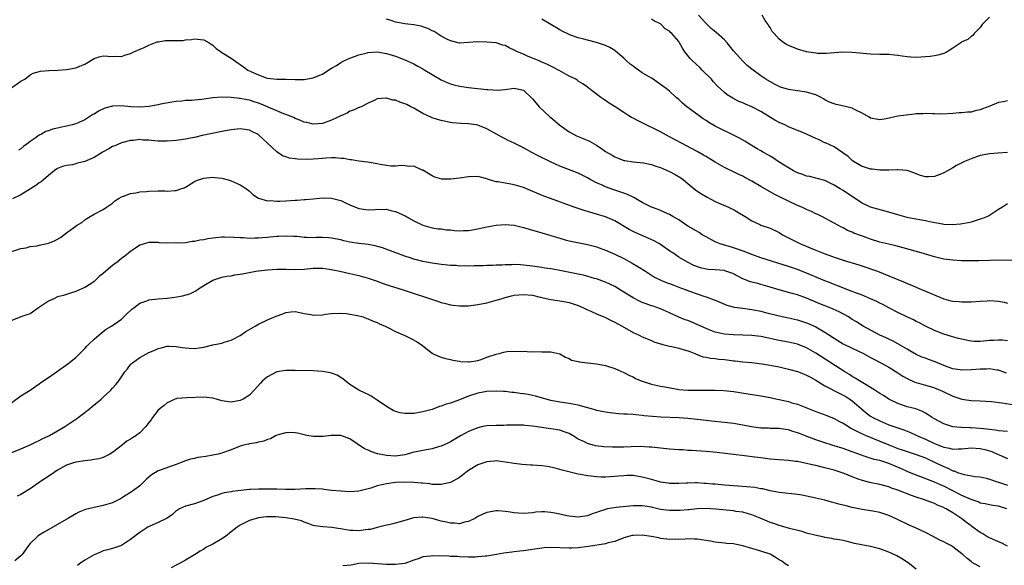
# Model space of a CAD drawing. Units: inches. Extents: x 2541000 to 2544000, y 1557000 to 1560000.
# Drawn here: x 2542659 to 2542874, y 1558159 to 1558278 of the extents above; entities that cross this region are included whole.
import ezdxf

# ---------------------------------------------------------------- set-up
doc = ezdxf.new("R2010")
doc.units = ezdxf.units.IN
doc.header["$MEASUREMENT"] = 0
doc.layers.add('LD25411557_2ft', color=30, linetype='Continuous')

msp = doc.modelspace()

# ---------------------------------------------------------------- linework, layer by layer
at = {"layer": 'LD25411557_2ft'}
for points, elevation in [([(2542876.63, 1558225.37), (2542873, 1558225.42), (2542871, 1558225.38), (2542868.7, 1558225.3), (2542866.73, 1558225.27), (2542865, 1558225.3), (2542863, 1558225.39), (2542861, 1558225.65), (2542859, 1558226.12), (2542856.09, 1558227), (2542852.14, 1558228.14), (2542850.56, 1558228.56), (2542849, 1558228.9), (2542847, 1558229.39), (2542845, 1558230), (2542843.42, 1558230.58), (2542843, 1558230.72), (2542841.34, 1558231.34), (2542841, 1558231.53), (2542839.94, 1558231.94), (2542839, 1558232.48), (2542838.64, 1558232.64), (2542837, 1558233.51), (2542834.29, 1558235), (2542833.42, 1558235.42), (2542833, 1558235.59), (2542832.05, 1558236.05), (2542831, 1558236.5), (2542829.93, 1558237), (2542829, 1558237.4), (2542827, 1558238.31), (2542825.2, 1558239.2), (2542823.89, 1558239.89), (2542821, 1558241.57), (2542819, 1558242.71), (2542817.5, 1558243.5), (2542817, 1558243.78), (2542816.17, 1558244.17), (2542815, 1558244.76), (2542813.47, 1558245.47), (2542813, 1558245.72), (2542811, 1558246.84), (2542809.67, 1558247.67), (2542809, 1558248.07), (2542808.42, 1558248.42), (2542807, 1558249.21), (2542803.6, 1558251), (2542801, 1558252.42), (2542799, 1558253.47), (2542797.98, 1558253.98), (2542795.85, 1558255), (2542795, 1558255.44), (2542793.95, 1558255.95), (2542793, 1558256.49), (2542792.65, 1558256.65), (2542792.05, 1558257), (2542791, 1558257.71), (2542789.06, 1558258.94), (2542787.75, 1558259.75), (2542787, 1558260.35), (2542786.59, 1558260.59), (2542785.93, 1558261), (2542785, 1558261.71), (2542783.42, 1558263), (2542783.16, 1558263.15), (2542783, 1558263.26), (2542782.01, 1558264), (2542781, 1558264.61), (2542780.79, 1558264.79), (2542780.48, 1558265), (2542779, 1558265.68), (2542777.45, 1558266.55), (2542776.7, 1558267), (2542775.6, 1558267.6), (2542775, 1558267.87), (2542774.25, 1558268.25), (2542772.85, 1558268.85), (2542772.45, 1558269), (2542771, 1558269.64), (2542770.01, 1558270.01), (2542769, 1558270.46), (2542767.71, 1558271), (2542767.25, 1558271.25), (2542767, 1558271.4), (2542765.89, 1558271.89), (2542765, 1558272.37), (2542764.5, 1558272.5), (2542763, 1558272.95), (2542761, 1558273.15), (2542759, 1558273.18), (2542757, 1558273.03), (2542755, 1558272.93), (2542753, 1558273.4), (2542752.23, 1558273.77), (2542751, 1558274.42), (2542749.42, 1558275.42), (2542749, 1558275.59), (2542748.08, 1558276.08), (2542747, 1558276.46), (2542746.59, 1558276.59), (2542745, 1558276.92), (2542743, 1558277.15), (2542741.4, 1558277.4), (2542741, 1558277.5), (2542740.24, 1558277.76), (2542739, 1558278.12)], 7938), ([(2542875, 1558237.75), (2542873.87, 1558237), (2542873, 1558236.49), (2542871, 1558235.22), (2542870.6, 1558235), (2542869.47, 1558234.53), (2542869, 1558234.36), (2542867, 1558233.76), (2542866.38, 1558233.61), (2542864.71, 1558233.29), (2542862.85, 1558233.15), (2542861, 1558233.25), (2542860.72, 1558233.28), (2542858.27, 1558233.73), (2542857, 1558234.04), (2542855.76, 1558234.24), (2542855, 1558234.42), (2542853.28, 1558234.72), (2542853, 1558234.79), (2542851, 1558235.32), (2542849, 1558235.94), (2542848.16, 1558236.16), (2542845, 1558237.05), (2542843, 1558237.97), (2542839, 1558240.64), (2542838.35, 1558241), (2542837, 1558241.83), (2542835, 1558242.84), (2542833.32, 1558243.32), (2542831.73, 1558243.73), (2542831, 1558243.83), (2542830.17, 1558244.17), (2542829, 1558244.52), (2542828.09, 1558245), (2542827, 1558245.63), (2542824.78, 1558247), (2542823.74, 1558247.74), (2542823, 1558248.16), (2542822.5, 1558248.5), (2542821.58, 1558249), (2542821, 1558249.35), (2542820.2, 1558249.8), (2542818.15, 1558251), (2542817.44, 1558251.44), (2542816.17, 1558252.17), (2542814.86, 1558252.86), (2542813.52, 1558253.52), (2542813, 1558253.74), (2542811, 1558254.75), (2542809.58, 1558255.58), (2542809, 1558255.97), (2542808.37, 1558256.37), (2542807.45, 1558257), (2542805.58, 1558258.42), (2542804.79, 1558259), (2542803.81, 1558259.81), (2542803, 1558260.57), (2542802.46, 1558261), (2542801, 1558262.37), (2542800.27, 1558263), (2542799.52, 1558263.52), (2542799, 1558263.85), (2542797.37, 1558265), (2542797, 1558265.21), (2542795, 1558266.44), (2542794.19, 1558267), (2542793.47, 1558267.47), (2542793, 1558267.85), (2542792.33, 1558268.33), (2542791.59, 1558269), (2542791, 1558269.59), (2542789.17, 1558271.17), (2542789, 1558271.3), (2542787.93, 1558271.93), (2542787, 1558272.37), (2542786.55, 1558272.55), (2542785, 1558273.07), (2542783, 1558273.57), (2542782.22, 1558273.78), (2542781, 1558274.05), (2542779.33, 1558274.67), (2542779, 1558274.78), (2542777.51, 1558275.51), (2542777, 1558275.8), (2542773, 1558278.16)], 7936), ([(2542874.95, 1558248.95), (2542872.85, 1558248.85), (2542871, 1558248.7), (2542870.64, 1558248.64), (2542869, 1558248.29), (2542867, 1558247.61), (2542865.56, 1558247), (2542863.84, 1558246.16), (2542863, 1558245.61), (2542861.81, 1558245), (2542861, 1558244.5), (2542860.17, 1558244.17), (2542859, 1558243.74), (2542857.65, 1558243.65), (2542857, 1558243.64), (2542855.94, 1558243.94), (2542855, 1558244.28), (2542854.5, 1558244.5), (2542853, 1558245.04), (2542851, 1558245.21), (2542850.82, 1558245.18), (2542849, 1558245.14), (2542848.88, 1558245.12), (2542847, 1558245.12), (2542845.34, 1558245.34), (2542845, 1558245.35), (2542844.51, 1558245.49), (2542843, 1558246), (2542841.28, 1558247), (2542841, 1558247.2), (2542840.08, 1558248.08), (2542838.94, 1558248.94), (2542837, 1558250.21), (2542835.1, 1558251.1), (2542835, 1558251.13), (2542833.76, 1558251.76), (2542833, 1558252.07), (2542831, 1558253), (2542829.61, 1558253.61), (2542829, 1558253.83), (2542827, 1558254.63), (2542826.19, 1558255), (2542825, 1558255.58), (2542824.07, 1558256.07), (2542821, 1558257.92), (2542819.03, 1558259), (2542817.58, 1558259.58), (2542817, 1558259.86), (2542816.16, 1558260.16), (2542814.86, 1558260.86), (2542813.62, 1558261.62), (2542813, 1558262.13), (2542811.51, 1558263.51), (2542810.53, 1558264.53), (2542810.14, 1558265), (2542808.16, 1558267), (2542807.6, 1558267.6), (2542805.99, 1558269), (2542805.53, 1558269.53), (2542804.35, 1558271), (2542803.8, 1558271.8), (2542803.18, 1558273), (2542803, 1558273.26), (2542801.48, 1558275), (2542801.23, 1558275.23), (2542801, 1558275.51), (2542800.04, 1558276.04), (2542799.13, 1558277), (2542799, 1558277.11), (2542797.69, 1558277.69), (2542797, 1558278.17)], 7934), ([(2542875, 1558260.28), (2542874.07, 1558260.07), (2542873, 1558259.93), (2542871.11, 1558259.11), (2542869.49, 1558258.51), (2542869, 1558258.28), (2542867.92, 1558258.08), (2542867, 1558257.82), (2542866.22, 1558257.78), (2542865, 1558257.64), (2542864.36, 1558257.64), (2542863, 1558257.52), (2542860.6, 1558257.4), (2542859, 1558257.47), (2542858.57, 1558257.43), (2542857, 1558257.53), (2542856.54, 1558257.46), (2542855, 1558257.41), (2542854.64, 1558257.36), (2542852.82, 1558257.18), (2542851, 1558256.91), (2542848.38, 1558256.38), (2542847, 1558256.14), (2542845, 1558256.47), (2542844.7, 1558256.7), (2542844.19, 1558257), (2542843, 1558257.66), (2542841.78, 1558258.22), (2542841, 1558258.65), (2542839.13, 1558259.13), (2542837.47, 1558259.47), (2542837, 1558259.61), (2542836, 1558260), (2542835, 1558260.51), (2542834.69, 1558260.69), (2542834.2, 1558261), (2542833, 1558261.59), (2542832.18, 1558261.82), (2542831, 1558262.2), (2542827, 1558262.73), (2542825.27, 1558263.27), (2542825, 1558263.4), (2542823.94, 1558263.94), (2542822.08, 1558265), (2542821, 1558265.74), (2542819, 1558267.18), (2542818.01, 1558268.01), (2542817, 1558268.95), (2542815, 1558271.25), (2542813.6, 1558273), (2542813, 1558273.65), (2542811.22, 1558275.22), (2542810.12, 1558276.12), (2542809, 1558277.2), (2542807.36, 1558279)], 7932), ([(2542871, 1558278.62), (2542869.45, 1558277), (2542869, 1558276.32), (2542867.7, 1558275), (2542867.4, 1558274.6), (2542867, 1558274.34), (2542866.26, 1558273.73), (2542865, 1558273.19), (2542864.9, 1558273.1), (2542864.72, 1558273), (2542863, 1558271.79), (2542861.79, 1558271), (2542861, 1558270.66), (2542859.74, 1558270.26), (2542859, 1558270.13), (2542858.01, 1558269.99), (2542857, 1558269.91), (2542855, 1558269.8), (2542853.83, 1558269.83), (2542853, 1558269.9), (2542851.91, 1558270.09), (2542851, 1558270.2), (2542850.25, 1558270.25), (2542849, 1558270.42), (2542847.55, 1558270.45), (2542847, 1558270.45), (2542845, 1558270.5), (2542841, 1558270.88), (2542838.9, 1558270.9), (2542835.38, 1558270.62), (2542835, 1558270.61), (2542833.34, 1558270.66), (2542833, 1558270.69), (2542831, 1558271.04), (2542829, 1558271.59), (2542827.99, 1558271.99), (2542827, 1558272.41), (2542826.62, 1558272.62), (2542826.02, 1558273), (2542825, 1558273.79), (2542823.89, 1558275), (2542823.48, 1558275.48), (2542823, 1558276.32), (2542822.72, 1558276.72), (2542822.58, 1558277), (2542821.89, 1558277.89), (2542821.23, 1558279)], 7930), ([(2542656.68, 1558263), (2542659, 1558264.57), (2542659.85, 1558265), (2542661, 1558265.95), (2542661.68, 1558266.32), (2542663.25, 1558266.75), (2542665.11, 1558266.89), (2542667.01, 1558266.99), (2542669, 1558267.14), (2542671, 1558267.48), (2542671.87, 1558267.87), (2542673, 1558268.29), (2542675, 1558269.54), (2542676.1, 1558269.9), (2542677, 1558270.16), (2542678.05, 1558270.05), (2542679, 1558270.02), (2542679.96, 1558270.04), (2542681, 1558270), (2542681.73, 1558270.27), (2542683, 1558270.62), (2542683.73, 1558271), (2542685.95, 1558271.95), (2542687, 1558272.46), (2542688.84, 1558273.16), (2542689, 1558273.19), (2542690.55, 1558273.45), (2542691, 1558273.47), (2542692.54, 1558273.46), (2542694.48, 1558273.52), (2542695, 1558273.61), (2542696.3, 1558273.7), (2542697, 1558273.85), (2542698.3, 1558273.7), (2542699, 1558273.65), (2542700.21, 1558273), (2542700.67, 1558272.67), (2542701, 1558272.47), (2542701.73, 1558271.73), (2542702.9, 1558270.9), (2542703, 1558270.85), (2542705, 1558269.59), (2542706.55, 1558268.55), (2542707, 1558268.2), (2542707.73, 1558267.73), (2542708.67, 1558267), (2542709.33, 1558266.67), (2542711, 1558265.94), (2542712.67, 1558265.33), (2542713, 1558265.24), (2542714.99, 1558265.01), (2542717, 1558265.04), (2542719, 1558264.98), (2542721, 1558264.96), (2542723, 1558265.29), (2542724.18, 1558265.82), (2542725, 1558266.15), (2542725.5, 1558266.5), (2542727, 1558267.43), (2542728.05, 1558268.05), (2542729, 1558268.66), (2542729.65, 1558269), (2542731, 1558269.63), (2542732, 1558270), (2542733, 1558270.35), (2542734.79, 1558270.79), (2542735, 1558270.83), (2542737, 1558270.97), (2542739, 1558270.67), (2542739.5, 1558270.5), (2542741, 1558270.05), (2542743, 1558269.27), (2542745, 1558268.36), (2542745.86, 1558267.86), (2542747, 1558267.27), (2542747.41, 1558267), (2542749, 1558266.08), (2542751, 1558264.88), (2542752.27, 1558264.27), (2542753, 1558263.97), (2542753.76, 1558263.76), (2542755, 1558263.46), (2542757, 1558263.2), (2542761, 1558262.8), (2542761.23, 1558262.77), (2542763.36, 1558262.64), (2542765, 1558262.8), (2542767, 1558263.05), (2542767.33, 1558263), (2542769, 1558262.59), (2542771, 1558260.72), (2542771.77, 1558259.77), (2542772.44, 1558259), (2542774.81, 1558256.81), (2542775, 1558256.65), (2542775.88, 1558255.88), (2542777, 1558254.96), (2542779, 1558253.52), (2542779.94, 1558253), (2542780.64, 1558252.64), (2542782.05, 1558252.05), (2542783.44, 1558251.44), (2542785, 1558250.55), (2542786.38, 1558249.62), (2542787, 1558249.23), (2542788.41, 1558248.41), (2542789, 1558248.01), (2542789.74, 1558247.74), (2542791, 1558247.24), (2542791.2, 1558247.2), (2542793, 1558246.95), (2542795.25, 1558246.75), (2542797, 1558246.38), (2542797.98, 1558245.98), (2542799, 1558245.71), (2542801, 1558244.83), (2542802.2, 1558244.2), (2542803.43, 1558243.43), (2542804.01, 1558243), (2542805, 1558242.18), (2542806.77, 1558240.77), (2542807.96, 1558239.96), (2542809.21, 1558239.21), (2542811, 1558238.27), (2542813.88, 1558237), (2542814.65, 1558236.65), (2542815, 1558236.48), (2542815.96, 1558235.96), (2542817.51, 1558235), (2542819, 1558234.01), (2542820.78, 1558233.22), (2542821, 1558233.11), (2542823, 1558232.43), (2542825, 1558231.46), (2542825.75, 1558231), (2542829.64, 1558229), (2542833, 1558227.59), (2542834.46, 1558227), (2542837, 1558226.09), (2542839, 1558225.43), (2542842.42, 1558224.42), (2542843.93, 1558223.93), (2542845.42, 1558223.42), (2542846.53, 1558223), (2542849, 1558222.02), (2542852.55, 1558220.55), (2542853, 1558220.35), (2542853.95, 1558219.95), (2542856.14, 1558219), (2542861, 1558216.94), (2542862.56, 1558216.56), (2542863, 1558216.44), (2542864.36, 1558216.36), (2542865, 1558216.28), (2542866.34, 1558216.34), (2542867, 1558216.33), (2542869, 1558216.48), (2542870.54, 1558216.54), (2542871, 1558216.58), (2542873, 1558216.43), (2542874.23, 1558216.23), (2542875, 1558216.03)], 7940), ([(2542875, 1558207.77), (2542873.89, 1558207.89), (2542873, 1558207.94), (2542871.88, 1558207.88), (2542871, 1558207.86), (2542869.69, 1558207.69), (2542869, 1558207.62), (2542867.65, 1558207.65), (2542867, 1558207.68), (2542865.89, 1558207.89), (2542864.27, 1558208.27), (2542862.71, 1558208.71), (2542861, 1558209.25), (2542859, 1558210.06), (2542857, 1558211), (2542855.7, 1558211.7), (2542855, 1558212.02), (2542854.39, 1558212.39), (2542852.95, 1558213.05), (2542851, 1558213.99), (2542849, 1558214.99), (2542847.7, 1558215.7), (2542847, 1558216.03), (2542846.37, 1558216.37), (2542844.98, 1558216.98), (2542843, 1558217.81), (2542841.71, 1558218.29), (2542841, 1558218.57), (2542839.82, 1558219), (2542837.8, 1558219.8), (2542837, 1558220.08), (2542836.36, 1558220.36), (2542835, 1558220.87), (2542831, 1558222.59), (2542829, 1558223.35), (2542827, 1558224.01), (2542821, 1558225.93), (2542819, 1558226.66), (2542817.34, 1558227.34), (2542815.86, 1558227.86), (2542815, 1558228.16), (2542814.32, 1558228.32), (2542813, 1558228.72), (2542812.77, 1558228.77), (2542812.08, 1558229), (2542811, 1558229.44), (2542809, 1558230.5), (2542808.15, 1558231), (2542807.46, 1558231.46), (2542805, 1558232.89), (2542803, 1558234.23), (2542801.68, 1558235), (2542801, 1558235.43), (2542798.5, 1558236.5), (2542797, 1558236.99), (2542795, 1558238.06), (2542793.15, 1558239.15), (2542793, 1558239.19), (2542791.8, 1558239.8), (2542791, 1558240.05), (2542790.33, 1558240.33), (2542788.82, 1558240.82), (2542787, 1558241.46), (2542786.12, 1558241.88), (2542785, 1558242.35), (2542783.78, 1558243), (2542783, 1558243.47), (2542781, 1558244.47), (2542777, 1558246.02), (2542774.93, 1558246.93), (2542772.26, 1558248.26), (2542770.82, 1558249), (2542769, 1558250), (2542767, 1558251), (2542765.64, 1558251.64), (2542765, 1558251.98), (2542764.3, 1558252.3), (2542763.09, 1558253), (2542761, 1558254.14), (2542759, 1558254.93), (2542758.62, 1558255), (2542757, 1558255.23), (2542755.33, 1558255.33), (2542753.49, 1558255.49), (2542753, 1558255.56), (2542751, 1558255.95), (2542750.2, 1558256.2), (2542749, 1558256.57), (2542748.7, 1558256.7), (2542747, 1558257.53), (2542745, 1558258.67), (2542744.37, 1558259), (2542743.45, 1558259.45), (2542743, 1558259.64), (2542741.97, 1558259.97), (2542741, 1558260.4), (2542740.43, 1558260.44), (2542739, 1558260.89), (2542738.86, 1558260.86), (2542737, 1558260.71), (2542736.44, 1558260.44), (2542735, 1558259.78), (2542733.44, 1558259), (2542733.14, 1558258.86), (2542733, 1558258.82), (2542731.78, 1558258.22), (2542731, 1558257.99), (2542730.38, 1558257.62), (2542729, 1558257.03), (2542727, 1558256.04), (2542725, 1558255.32), (2542723, 1558255.2), (2542721.56, 1558255.56), (2542721, 1558255.65), (2542720.06, 1558256.06), (2542719, 1558256.43), (2542718.63, 1558256.63), (2542717.78, 1558257), (2542716.53, 1558257.47), (2542711.55, 1558259.55), (2542711, 1558259.76), (2542710.06, 1558260.06), (2542709, 1558260.41), (2542708.5, 1558260.5), (2542707, 1558260.82), (2542706.83, 1558260.83), (2542704.98, 1558261.02), (2542703, 1558261.06), (2542701, 1558260.91), (2542699, 1558260.65), (2542698.58, 1558260.58), (2542697, 1558260.44), (2542696.35, 1558260.35), (2542695, 1558260.33), (2542694.23, 1558260.23), (2542693, 1558260.17), (2542691.99, 1558259.99), (2542689.52, 1558259.52), (2542689, 1558259.38), (2542687, 1558259.04), (2542685.13, 1558258.87), (2542683.06, 1558258.94), (2542681, 1558259.16), (2542679, 1558259.12), (2542677.33, 1558258.67), (2542675.97, 1558258.03), (2542675, 1558257.4), (2542674.73, 1558257.27), (2542673, 1558256.1), (2542671, 1558255.22), (2542670.19, 1558255), (2542669, 1558254.72), (2542667.57, 1558254.43), (2542667, 1558254.29), (2542665.92, 1558254.08), (2542665, 1558253.7), (2542664.43, 1558253.57), (2542663.52, 1558253), (2542663, 1558252.75), (2542662.1, 1558252.1), (2542661, 1558251.37), (2542660.55, 1558251), (2542659.63, 1558250.37), (2542659, 1558249.8), (2542658.49, 1558249.51)], 7942), ([(2542874.74, 1558200.74), (2542873, 1558201.33), (2542872.64, 1558201.36), (2542871, 1558201.64), (2542870.39, 1558201.61), (2542869, 1558201.61), (2542867, 1558201.42), (2542865, 1558201.34), (2542864.6, 1558201.4), (2542863, 1558201.68), (2542861.97, 1558202.03), (2542861, 1558202.39), (2542859.16, 1558203.16), (2542857.68, 1558203.68), (2542857, 1558203.96), (2542856.22, 1558204.22), (2542855, 1558204.82), (2542853.61, 1558205.61), (2542853, 1558205.98), (2542851, 1558207.15), (2542849.78, 1558207.78), (2542849, 1558208.14), (2542848.43, 1558208.43), (2542847, 1558209.05), (2542843.34, 1558211), (2542841.9, 1558211.9), (2542841, 1558212.45), (2542840.68, 1558212.68), (2542840.17, 1558213), (2542838.13, 1558214.13), (2542836.18, 1558215), (2542833.9, 1558215.9), (2542831, 1558217.12), (2542829, 1558217.82), (2542827.86, 1558218.14), (2542825, 1558218.9), (2542823, 1558219.53), (2542821, 1558220.13), (2542820.29, 1558220.29), (2542818.69, 1558220.69), (2542817, 1558221.35), (2542815, 1558222.44), (2542814.61, 1558222.61), (2542813.11, 1558223.11), (2542813, 1558223.14), (2542811, 1558223.3), (2542809.41, 1558223.41), (2542809, 1558223.47), (2542807.75, 1558223.75), (2542806.29, 1558224.29), (2542804.89, 1558225), (2542803, 1558226.11), (2542801.68, 1558227), (2542801.26, 1558227.26), (2542799, 1558228.86), (2542798.78, 1558229), (2542797.63, 1558229.63), (2542793.46, 1558231.46), (2542793, 1558231.7), (2542792.13, 1558232.13), (2542789, 1558234.01), (2542787, 1558234.91), (2542785, 1558235.52), (2542782.29, 1558236.29), (2542780.78, 1558236.78), (2542780.14, 1558237), (2542774.91, 1558238.91), (2542773.46, 1558239.46), (2542769, 1558241.3), (2542767, 1558241.9), (2542765.88, 1558242.12), (2542765, 1558242.24), (2542763.46, 1558242.54), (2542763, 1558242.57), (2542761.56, 1558243), (2542761.14, 1558243.14), (2542761, 1558243.21), (2542759.57, 1558243.57), (2542759, 1558243.74), (2542757, 1558243.66), (2542755, 1558243.34), (2542753.12, 1558243.12), (2542751.15, 1558243.15), (2542749.58, 1558243.58), (2542749, 1558243.85), (2542747, 1558245.09), (2542746.86, 1558245.14), (2542745, 1558245.96), (2542744.06, 1558245.94), (2542743, 1558246.1), (2542742.13, 1558246.13), (2542741, 1558246), (2542739.99, 1558246.01), (2542739, 1558246.15), (2542737.62, 1558246.38), (2542737, 1558246.53), (2542734.89, 1558246.89), (2542733, 1558247.1), (2542731.35, 1558247.35), (2542731, 1558247.38), (2542729.66, 1558247.66), (2542729, 1558247.68), (2542727.82, 1558247.82), (2542727, 1558247.79), (2542725.76, 1558247.76), (2542725, 1558247.68), (2542723, 1558247.54), (2542721.48, 1558247.48), (2542719.53, 1558247.53), (2542719, 1558247.61), (2542717.76, 1558247.76), (2542717, 1558248.01), (2542716.28, 1558248.28), (2542715, 1558249.11), (2542713, 1558251.03), (2542711.94, 1558251.94), (2542711, 1558252.85), (2542710.75, 1558253), (2542709.56, 1558253.56), (2542709, 1558253.84), (2542707, 1558254.13), (2542705, 1558253.96), (2542703, 1558253.6), (2542701.24, 1558253.24), (2542699, 1558252.74), (2542698.69, 1558252.69), (2542697, 1558252.28), (2542696.14, 1558252.14), (2542695, 1558251.89), (2542693, 1558251.59), (2542691, 1558251.43), (2542689.47, 1558251.47), (2542689, 1558251.49), (2542687.61, 1558251.61), (2542687, 1558251.68), (2542685.7, 1558251.7), (2542685, 1558251.79), (2542683.62, 1558251.62), (2542683, 1558251.64), (2542681, 1558251.12), (2542679.56, 1558250.44), (2542679, 1558250.28), (2542678.23, 1558249.77), (2542677, 1558249.13), (2542676.81, 1558249), (2542675, 1558247.91), (2542673, 1558247.01), (2542671.37, 1558246.63), (2542671, 1558246.5), (2542670.31, 1558246.31), (2542669, 1558246.14), (2542668.07, 1558245.93), (2542667, 1558245.47), (2542666.27, 1558245), (2542665, 1558243.98), (2542663.91, 1558243), (2542663.42, 1558242.58), (2542663, 1558242.33), (2542662.26, 1558241.74), (2542661.12, 1558241), (2542659, 1558239.7), (2542657.13, 1558238.87)], 7944), ([(2542657, 1558227.31), (2542659, 1558228), (2542660.15, 1558228.15), (2542661, 1558228.39), (2542662.58, 1558228.58), (2542663, 1558228.69), (2542665, 1558229.11), (2542666.34, 1558229.66), (2542667, 1558230.01), (2542667.62, 1558230.38), (2542669, 1558231.42), (2542670.56, 1558232.56), (2542671.19, 1558233), (2542672.31, 1558233.69), (2542673, 1558234.27), (2542673.44, 1558234.56), (2542674.12, 1558235), (2542675, 1558235.5), (2542677, 1558236.5), (2542677.74, 1558237), (2542679, 1558237.9), (2542679.58, 1558238.42), (2542680.47, 1558239), (2542681, 1558239.31), (2542681.43, 1558239.43), (2542683, 1558240.04), (2542684.18, 1558240.18), (2542685, 1558240.38), (2542686.45, 1558240.45), (2542687, 1558240.54), (2542689, 1558240.57), (2542690.57, 1558240.57), (2542691, 1558240.54), (2542692.69, 1558240.69), (2542693, 1558240.67), (2542694.02, 1558241), (2542694.73, 1558241.27), (2542695, 1558241.4), (2542697, 1558242.63), (2542697.25, 1558242.75), (2542697.84, 1558243), (2542699, 1558243.39), (2542701, 1558243.56), (2542701.53, 1558243.53), (2542703, 1558243.34), (2542703.28, 1558243.28), (2542704.36, 1558243), (2542705, 1558242.79), (2542707, 1558241.89), (2542708.4, 1558241), (2542708.72, 1558240.72), (2542709, 1558240.53), (2542709.76, 1558239.76), (2542711.01, 1558239.01), (2542713, 1558238.4), (2542713.55, 1558238.45), (2542715, 1558238.3), (2542715.64, 1558238.36), (2542717, 1558238.4), (2542719, 1558238.55), (2542719.45, 1558238.55), (2542721, 1558238.7), (2542721.31, 1558238.69), (2542723, 1558238.88), (2542725, 1558239.06), (2542727, 1558238.99), (2542729, 1558238.49), (2542730.03, 1558237.97), (2542731, 1558237.55), (2542732.2, 1558237), (2542732.79, 1558236.79), (2542733, 1558236.7), (2542735, 1558236.46), (2542736.54, 1558236.54), (2542737, 1558236.61), (2542738.54, 1558236.54), (2542739, 1558236.56), (2542740.22, 1558236.22), (2542741, 1558236.04), (2542743.11, 1558235.11), (2542743.32, 1558235), (2542745, 1558234.04), (2542747, 1558233.09), (2542749, 1558232.53), (2542750.31, 1558232.31), (2542751, 1558232.26), (2542752.08, 1558232.08), (2542753, 1558232.04), (2542753.91, 1558231.91), (2542755, 1558231.87), (2542755.88, 1558231.88), (2542757, 1558231.94), (2542759, 1558232.25), (2542760.61, 1558232.61), (2542763, 1558233.09), (2542765, 1558233.25), (2542767, 1558233.08), (2542769, 1558232.6), (2542770.22, 1558232.22), (2542771, 1558232.02), (2542771.78, 1558231.78), (2542773, 1558231.43), (2542777, 1558230.22), (2542778.1, 1558229.9), (2542779, 1558229.66), (2542781.19, 1558229.19), (2542783, 1558228.85), (2542784.46, 1558228.46), (2542785, 1558228.34), (2542787, 1558227.63), (2542789, 1558226.74), (2542791, 1558225.76), (2542792.8, 1558224.8), (2542794.06, 1558224.06), (2542795.69, 1558223), (2542797.72, 1558221.72), (2542799.21, 1558221), (2542800.45, 1558220.45), (2542801, 1558220.29), (2542801.92, 1558219.92), (2542803.4, 1558219.4), (2542804.43, 1558219), (2542805.39, 1558218.61), (2542807, 1558218.03), (2542808.46, 1558217.54), (2542809, 1558217.39), (2542810.18, 1558217), (2542810.78, 1558216.78), (2542811, 1558216.66), (2542813.55, 1558215.55), (2542815.12, 1558215.12), (2542817, 1558214.89), (2542819, 1558214.66), (2542819.41, 1558214.59), (2542821, 1558214.26), (2542821.99, 1558213.99), (2542825, 1558213.28), (2542827, 1558212.84), (2542829, 1558212.37), (2542831, 1558211.73), (2542831.52, 1558211.52), (2542833, 1558210.85), (2542835, 1558209.68), (2542837, 1558208.33), (2542837.82, 1558207.82), (2542839, 1558207.13), (2542841, 1558206.15), (2542843.46, 1558205), (2542844.44, 1558204.44), (2542845, 1558204.16), (2542845.74, 1558203.74), (2542847.23, 1558203), (2542849, 1558201.99), (2542851, 1558200.78), (2542852.08, 1558200.08), (2542853, 1558199.55), (2542854.72, 1558198.72), (2542855, 1558198.63), (2542857, 1558198.09), (2542858.3, 1558197.7), (2542859, 1558197.51), (2542860.77, 1558196.77), (2542863, 1558195.66), (2542865, 1558194.99), (2542867, 1558194.71), (2542869, 1558194.66), (2542871.48, 1558194.52), (2542873.76, 1558194.24), (2542878.51, 1558193.49)], 7946), ([(2542875, 1558187.92), (2542874.03, 1558188.03), (2542873, 1558188.08), (2542872.24, 1558188.24), (2542871, 1558188.35), (2542870.46, 1558188.46), (2542869, 1558188.59), (2542867, 1558188.71), (2542866.71, 1558188.71), (2542864.79, 1558188.79), (2542863, 1558188.99), (2542861.44, 1558189.44), (2542861, 1558189.61), (2542859, 1558190.69), (2542858.49, 1558191), (2542857.61, 1558191.61), (2542857, 1558191.98), (2542856.34, 1558192.34), (2542854.87, 1558192.87), (2542853, 1558193.34), (2542851, 1558194.07), (2542849, 1558195.05), (2542847.82, 1558195.82), (2542847, 1558196.27), (2542846.58, 1558196.58), (2542845.92, 1558197), (2542845.38, 1558197.38), (2542845, 1558197.57), (2542843.63, 1558198.37), (2542842.6, 1558199), (2542841.64, 1558199.64), (2542841, 1558199.99), (2542840.38, 1558200.38), (2542839.34, 1558201), (2542833, 1558205.1), (2542831, 1558206.25), (2542829, 1558207.05), (2542827, 1558207.5), (2542825, 1558207.86), (2542821, 1558208.72), (2542819, 1558208.97), (2542817, 1558209.04), (2542815, 1558209.07), (2542813, 1558209.24), (2542811, 1558209.71), (2542810.05, 1558210.05), (2542809, 1558210.48), (2542807.82, 1558211), (2542807, 1558211.38), (2542805.84, 1558211.84), (2542805, 1558212.2), (2542804.4, 1558212.4), (2542802.99, 1558212.99), (2542801, 1558213.92), (2542799, 1558214.78), (2542797.37, 1558215.37), (2542797, 1558215.47), (2542795.86, 1558215.86), (2542795, 1558216.17), (2542794.43, 1558216.43), (2542793, 1558217.16), (2542791, 1558218.44), (2542789, 1558219.64), (2542787, 1558220.61), (2542786.72, 1558220.72), (2542785, 1558221.34), (2542784.55, 1558221.45), (2542782.16, 1558222.16), (2542781, 1558222.36), (2542777, 1558223.17), (2542775.43, 1558223.43), (2542775, 1558223.53), (2542773.71, 1558223.71), (2542773, 1558223.85), (2542771.98, 1558223.98), (2542771, 1558224.14), (2542769, 1558224.36), (2542768.37, 1558224.37), (2542767, 1558224.47), (2542766.43, 1558224.43), (2542765, 1558224.44), (2542764.35, 1558224.35), (2542763, 1558224.31), (2542762.24, 1558224.24), (2542761, 1558224.24), (2542760.2, 1558224.2), (2542758.2, 1558224.2), (2542757, 1558224.14), (2542756.19, 1558224.19), (2542755, 1558224.13), (2542754.25, 1558224.24), (2542753, 1558224.25), (2542752.36, 1558224.36), (2542751, 1558224.46), (2542750.55, 1558224.55), (2542749, 1558224.74), (2542747, 1558225.13), (2542745, 1558225.66), (2542744, 1558226), (2542743, 1558226.31), (2542741.03, 1558227.03), (2542738.13, 1558228.13), (2542736.56, 1558228.56), (2542735, 1558228.83), (2542733, 1558229.07), (2542731, 1558229.39), (2542729.68, 1558229.68), (2542729, 1558229.87), (2542727, 1558230.26), (2542726.31, 1558230.31), (2542725, 1558230.36), (2542723.65, 1558230.35), (2542723, 1558230.33), (2542721.59, 1558230.41), (2542721, 1558230.41), (2542719.43, 1558230.57), (2542718.64, 1558230.64), (2542717, 1558230.7), (2542715.41, 1558230.59), (2542715, 1558230.59), (2542713.56, 1558230.44), (2542713, 1558230.4), (2542711.7, 1558230.3), (2542711, 1558230.25), (2542710.23, 1558230.23), (2542709, 1558230.2), (2542707.71, 1558230.29), (2542707, 1558230.3), (2542705.59, 1558230.41), (2542703.56, 1558230.44), (2542703, 1558230.43), (2542701, 1558230.24), (2542699.92, 1558230.08), (2542699, 1558229.9), (2542698.19, 1558229.81), (2542697, 1558229.51), (2542696.5, 1558229.5), (2542695, 1558229.25), (2542693.17, 1558229.17), (2542692.8, 1558229.2), (2542691, 1558229.17), (2542689.25, 1558229.25), (2542689, 1558229.28), (2542688.71, 1558229.29), (2542687, 1558229.29), (2542685.97, 1558229), (2542685, 1558228.69), (2542684.07, 1558228.07), (2542683, 1558227.33), (2542681.73, 1558226.27), (2542681, 1558225.79), (2542680.05, 1558225), (2542679, 1558224.23), (2542677.55, 1558223), (2542677, 1558222.48), (2542676.15, 1558221.85), (2542675, 1558220.75), (2542674.27, 1558220.27), (2542673, 1558219.47), (2542671.28, 1558218.72), (2542671, 1558218.56), (2542669.82, 1558218.18), (2542669, 1558217.95), (2542668.29, 1558217.71), (2542667, 1558217.4), (2542666.2, 1558217), (2542665, 1558216.46), (2542663.27, 1558215.27), (2542662.85, 1558215), (2542661, 1558213.7), (2542660.49, 1558213.51), (2542659, 1558213), (2542657, 1558212.24)], 7948), ([(2542657, 1558194.26), (2542659, 1558195.72), (2542661, 1558196.99), (2542663, 1558198.37), (2542663.36, 1558198.64), (2542665, 1558199.73), (2542667, 1558201.12), (2542669.27, 1558202.73), (2542671, 1558204.14), (2542673, 1558206.12), (2542673.41, 1558206.59), (2542673.8, 1558207), (2542675, 1558208.16), (2542676.54, 1558209.46), (2542677, 1558209.83), (2542677.68, 1558210.32), (2542678.83, 1558211), (2542681, 1558212.53), (2542681.54, 1558213), (2542682.26, 1558213.74), (2542683, 1558214.39), (2542683.3, 1558214.7), (2542683.71, 1558215), (2542685, 1558216.02), (2542686.53, 1558216.53), (2542687, 1558216.74), (2542689, 1558216.98), (2542691, 1558217.11), (2542692.69, 1558217.31), (2542694.39, 1558217.61), (2542695.93, 1558218.07), (2542697.28, 1558218.72), (2542697.65, 1558219), (2542699, 1558219.86), (2542701, 1558221.07), (2542703, 1558221.7), (2542704.09, 1558221.91), (2542705, 1558222.02), (2542705.81, 1558222.19), (2542707, 1558222.35), (2542707.53, 1558222.47), (2542710.38, 1558223), (2542711, 1558223.1), (2542713, 1558223.34), (2542715, 1558223.46), (2542717, 1558223.44), (2542719, 1558223.37), (2542721, 1558223.44), (2542723, 1558223.64), (2542725, 1558223.66), (2542727, 1558223.38), (2542727.3, 1558223.3), (2542728.78, 1558223), (2542731, 1558222.52), (2542733, 1558222.07), (2542735, 1558221.49), (2542737, 1558220.8), (2542738.32, 1558220.32), (2542739.83, 1558219.83), (2542742.43, 1558219), (2542750.37, 1558216.37), (2542751, 1558216.18), (2542751.93, 1558215.93), (2542753, 1558215.69), (2542753.6, 1558215.6), (2542755, 1558215.43), (2542755.42, 1558215.42), (2542757, 1558215.44), (2542757.5, 1558215.5), (2542759, 1558215.71), (2542761, 1558216.12), (2542763, 1558216.65), (2542764.09, 1558217), (2542765, 1558217.26), (2542766.39, 1558217.61), (2542767, 1558217.76), (2542769, 1558217.95), (2542771, 1558217.74), (2542772.64, 1558217.36), (2542774.31, 1558217), (2542775, 1558216.83), (2542777, 1558216.5), (2542778.31, 1558216.31), (2542779, 1558216.15), (2542779.9, 1558215.9), (2542781, 1558215.51), (2542782.16, 1558215), (2542783, 1558214.57), (2542783.76, 1558214.24), (2542785, 1558213.67), (2542787, 1558212.87), (2542788.21, 1558212.21), (2542789, 1558211.88), (2542789.54, 1558211.54), (2542790.59, 1558211), (2542793, 1558209.6), (2542794.32, 1558209), (2542795, 1558208.68), (2542797, 1558207.85), (2542797.58, 1558207.58), (2542799, 1558207.13), (2542799.09, 1558207.09), (2542799.49, 1558207), (2542801, 1558206.59), (2542801.48, 1558206.52), (2542803, 1558206.16), (2542804.16, 1558205.84), (2542805, 1558205.59), (2542805.41, 1558205.41), (2542806.55, 1558205), (2542806.85, 1558204.85), (2542807, 1558204.81), (2542808.3, 1558204.3), (2542809, 1558204.18), (2542809.96, 1558203.96), (2542811, 1558203.89), (2542811.77, 1558203.77), (2542813, 1558203.67), (2542813.6, 1558203.6), (2542815, 1558203.4), (2542815.38, 1558203.38), (2542817, 1558203.17), (2542819, 1558203.01), (2542821.22, 1558202.78), (2542823, 1558202.49), (2542825, 1558202.07), (2542827, 1558201.61), (2542829, 1558201.08), (2542829.23, 1558201), (2542831, 1558200.29), (2542831.82, 1558199.82), (2542833, 1558199.2), (2542835, 1558197.93), (2542838.23, 1558196.23), (2542839, 1558195.9), (2542839.57, 1558195.57), (2542840.49, 1558195), (2542841, 1558194.63), (2542842.94, 1558192.94), (2542844.04, 1558192.04), (2542845, 1558191.31), (2542845.49, 1558191), (2542847, 1558190.24), (2542849, 1558189.4), (2542852.27, 1558188.27), (2542853.71, 1558187.71), (2542855, 1558187.14), (2542855.14, 1558187.07), (2542855.29, 1558187), (2542857, 1558186.25), (2542859, 1558185.3), (2542859.72, 1558185), (2542860.65, 1558184.65), (2542861, 1558184.49), (2542862.29, 1558184.29), (2542863, 1558184.11), (2542864.17, 1558184.17), (2542865, 1558184.18), (2542867, 1558184.38), (2542869, 1558184.23), (2542869.98, 1558183.98), (2542871.53, 1558183.53), (2542872.8, 1558183), (2542873.18, 1558182.82), (2542875, 1558182.03)], 7950), ([(2542657, 1558183.38), (2542659, 1558184.12), (2542661, 1558185.03), (2542662.32, 1558185.68), (2542663, 1558185.99), (2542663.67, 1558186.33), (2542665.13, 1558187), (2542665.25, 1558187.07), (2542667, 1558188.06), (2542668.59, 1558189), (2542671.22, 1558190.78), (2542671.49, 1558191), (2542673, 1558192.12), (2542674.07, 1558193), (2542674.57, 1558193.43), (2542675, 1558193.74), (2542675.68, 1558194.32), (2542676.58, 1558195), (2542677, 1558195.42), (2542678.67, 1558197), (2542679, 1558197.42), (2542679.76, 1558198.24), (2542680.39, 1558199), (2542681.76, 1558201), (2542682.32, 1558201.68), (2542683, 1558202.57), (2542683.21, 1558202.79), (2542683.43, 1558203), (2542685, 1558204.13), (2542687, 1558205.22), (2542688.29, 1558205.71), (2542689, 1558206.09), (2542689.72, 1558206.28), (2542691, 1558206.59), (2542691.39, 1558206.61), (2542693, 1558206.55), (2542694.31, 1558206.31), (2542695, 1558206.23), (2542695.82, 1558206.18), (2542697, 1558206.07), (2542699, 1558206.37), (2542701, 1558206.89), (2542703, 1558207.3), (2542703.48, 1558207.48), (2542705, 1558207.91), (2542707, 1558208.97), (2542708.2, 1558209.8), (2542710.25, 1558211), (2542711, 1558211.41), (2542713, 1558212.34), (2542714.83, 1558213.17), (2542716.31, 1558213.69), (2542717, 1558213.98), (2542718.1, 1558214.1), (2542719, 1558214.18), (2542720.02, 1558213.98), (2542721, 1558213.75), (2542722.47, 1558213.53), (2542723, 1558213.42), (2542725, 1558213.49), (2542725.58, 1558213.58), (2542727, 1558213.74), (2542729, 1558213.84), (2542730.26, 1558213.74), (2542731, 1558213.64), (2542732.66, 1558213.34), (2542733.88, 1558213), (2542734.7, 1558212.7), (2542735, 1558212.61), (2542736.11, 1558212.11), (2542737, 1558211.76), (2542737.51, 1558211.51), (2542738.74, 1558211), (2542739, 1558210.85), (2542739.28, 1558210.72), (2542741, 1558209.82), (2542743, 1558208.97), (2542744.32, 1558208.32), (2542745.62, 1558207.62), (2542746.6, 1558207), (2542748.72, 1558205.28), (2542749, 1558205.06), (2542749.11, 1558205), (2542750.41, 1558204.41), (2542751, 1558204.18), (2542751.91, 1558203.91), (2542753, 1558203.68), (2542753.52, 1558203.52), (2542755, 1558203.32), (2542755.26, 1558203.26), (2542757, 1558203.2), (2542757.21, 1558203.21), (2542759, 1558203.51), (2542759.73, 1558203.73), (2542761, 1558204.19), (2542763, 1558204.87), (2542763.66, 1558205), (2542764.73, 1558205.27), (2542765, 1558205.37), (2542765.46, 1558205.46), (2542767, 1558205.53), (2542768.56, 1558205.44), (2542769, 1558205.5), (2542770.6, 1558205.4), (2542771, 1558205.43), (2542773, 1558205.4), (2542773.36, 1558205.36), (2542775, 1558205.35), (2542777, 1558204.92), (2542778.18, 1558204.18), (2542779, 1558203.89), (2542779.54, 1558203.54), (2542781, 1558203.22), (2542781.17, 1558203.17), (2542785, 1558202.78), (2542787, 1558202.37), (2542789, 1558201.73), (2542791, 1558200.88), (2542792.22, 1558200.22), (2542793, 1558199.88), (2542793.56, 1558199.56), (2542794.8, 1558199), (2542795, 1558198.93), (2542797, 1558198.31), (2542799, 1558197.87), (2542800.39, 1558197.61), (2542803, 1558197.16), (2542805, 1558197), (2542808.98, 1558196.98), (2542810.95, 1558196.95), (2542812.88, 1558196.88), (2542815, 1558196.67), (2542818.19, 1558196.19), (2542821, 1558195.72), (2542823, 1558195.36), (2542824.56, 1558195), (2542825, 1558194.92), (2542827, 1558194.48), (2542827.76, 1558194.24), (2542829, 1558193.9), (2542833, 1558192.3), (2542835.45, 1558191.45), (2542837, 1558190.81), (2542838.16, 1558190.16), (2542839, 1558189.73), (2542840.15, 1558189), (2542840.69, 1558188.69), (2542841, 1558188.56), (2542841.98, 1558187.98), (2542843, 1558187.53), (2542843.35, 1558187.35), (2542843.98, 1558187.07), (2542844.15, 1558187), (2542847, 1558185.8), (2542848.99, 1558184.99), (2542850.45, 1558184.45), (2542851, 1558184.24), (2542851.93, 1558183.93), (2542853, 1558183.55), (2542853.41, 1558183.41), (2542855, 1558182.93), (2542857, 1558182.15), (2542859.46, 1558181), (2542861, 1558180.25), (2542861.92, 1558179.92), (2542863, 1558179.36), (2542863.32, 1558179.32), (2542864.05, 1558179), (2542865, 1558178.65), (2542865.49, 1558178.51), (2542867.88, 1558178.12), (2542869, 1558177.99), (2542870.29, 1558177.71), (2542871, 1558177.52), (2542872.5, 1558177), (2542873, 1558176.86), (2542875, 1558176.22)], 7952), ([(2542874.86, 1558171), (2542873.43, 1558171.43), (2542873, 1558171.58), (2542871.75, 1558171.75), (2542871, 1558171.88), (2542870.1, 1558172.1), (2542869, 1558172.29), (2542868.53, 1558172.53), (2542867, 1558173.06), (2542865, 1558173.96), (2542861, 1558175.98), (2542860.27, 1558176.27), (2542859, 1558176.86), (2542858.6, 1558177), (2542855.97, 1558178.03), (2542855, 1558178.39), (2542853, 1558179.22), (2542851.77, 1558179.77), (2542850.35, 1558180.35), (2542849, 1558180.96), (2542847, 1558181.57), (2542845.81, 1558181.81), (2542843.35, 1558182.65), (2542843, 1558182.75), (2542841, 1558183.49), (2542839, 1558184.21), (2542837, 1558184.83), (2542836.4, 1558185), (2542835, 1558185.44), (2542833, 1558186.14), (2542830.53, 1558187.07), (2542829.47, 1558187.47), (2542829, 1558187.67), (2542827.97, 1558187.97), (2542827, 1558188.33), (2542826.4, 1558188.4), (2542825, 1558188.61), (2542823, 1558188.61), (2542822.64, 1558188.64), (2542821, 1558188.68), (2542818.95, 1558188.95), (2542817, 1558189.33), (2542815, 1558189.68), (2542813, 1558189.93), (2542810.19, 1558190.19), (2542809, 1558190.32), (2542807, 1558190.57), (2542805, 1558190.79), (2542803.06, 1558190.94), (2542799.09, 1558191.09), (2542797.22, 1558191.22), (2542795.4, 1558191.4), (2542795, 1558191.46), (2542793.57, 1558191.57), (2542793, 1558191.63), (2542791.7, 1558191.7), (2542791, 1558191.76), (2542789.82, 1558191.82), (2542788.02, 1558192.02), (2542787, 1558192.17), (2542785, 1558192.56), (2542784.69, 1558192.69), (2542783.59, 1558193), (2542782.81, 1558193.19), (2542781, 1558193.71), (2542780.18, 1558193.82), (2542779, 1558194.06), (2542777, 1558194.33), (2542775, 1558194.72), (2542771.67, 1558195.67), (2542771, 1558195.83), (2542770.02, 1558196.02), (2542769, 1558196.19), (2542768.26, 1558196.26), (2542767, 1558196.44), (2542766.47, 1558196.47), (2542765, 1558196.67), (2542764.67, 1558196.67), (2542763, 1558196.8), (2542761, 1558196.7), (2542759, 1558196.32), (2542757, 1558195.67), (2542755, 1558194.87), (2542753.61, 1558194.39), (2542753, 1558194.14), (2542752.09, 1558193.91), (2542751, 1558193.47), (2542750.62, 1558193.38), (2542749, 1558192.78), (2542747, 1558192.22), (2542745, 1558191.9), (2542743.85, 1558191.85), (2542743, 1558191.87), (2542742, 1558192), (2542741, 1558192.31), (2542740.51, 1558192.51), (2542739, 1558193.41), (2542737, 1558194.81), (2542735.65, 1558195.65), (2542735, 1558196.03), (2542734.35, 1558196.35), (2542732.93, 1558197), (2542731, 1558198.24), (2542729.47, 1558199.47), (2542728.24, 1558200.24), (2542727, 1558200.73), (2542726.79, 1558200.79), (2542725, 1558201.08), (2542723, 1558201.18), (2542719, 1558201.29), (2542717, 1558201.26), (2542715, 1558200.98), (2542713, 1558199.93), (2542711.86, 1558199), (2542711.46, 1558198.54), (2542710.05, 1558197), (2542709, 1558195.88), (2542707.61, 1558195), (2542707, 1558194.7), (2542705, 1558194.34), (2542703, 1558194.64), (2542701.81, 1558195), (2542701, 1558195.2), (2542699, 1558195.43), (2542695.33, 1558195.33), (2542693.14, 1558195.14), (2542693, 1558195.12), (2542692.66, 1558195), (2542691.55, 1558194.45), (2542691, 1558194.23), (2542690.34, 1558193.66), (2542689.45, 1558193), (2542689, 1558192.58), (2542687.8, 1558191), (2542687.48, 1558190.52), (2542687, 1558189.92), (2542686.32, 1558189), (2542685, 1558187.65), (2542684.23, 1558187.07), (2542684.13, 1558187), (2542683.43, 1558186.57), (2542683, 1558186.26), (2542682.17, 1558185.83), (2542681.21, 1558185), (2542679, 1558183.33), (2542678.47, 1558183), (2542677, 1558182.26), (2542676.03, 1558181.97), (2542675, 1558181.78), (2542674.32, 1558181.68), (2542673, 1558181.56), (2542671, 1558181.24), (2542670.25, 1558181), (2542669, 1558180.54), (2542667, 1558179.46), (2542666.26, 1558179), (2542665.51, 1558178.49), (2542663.26, 1558177), (2542661, 1558175.41), (2542659, 1558174.19), (2542658.18, 1558173.82)], 7954), ([(2542875, 1558162.86), (2542873.57, 1558163.57), (2542873, 1558163.79), (2542872.19, 1558164.19), (2542871, 1558164.66), (2542870.43, 1558165), (2542869.55, 1558165.55), (2542869, 1558165.83), (2542867.17, 1558167.17), (2542867, 1558167.27), (2542866.01, 1558168.01), (2542865, 1558168.8), (2542863, 1558170.14), (2542861.56, 1558171), (2542861.18, 1558171.18), (2542861, 1558171.29), (2542859.78, 1558171.78), (2542859, 1558172.17), (2542856.81, 1558173), (2542855, 1558173.58), (2542853.95, 1558173.95), (2542851, 1558175.1), (2542849.57, 1558175.57), (2542849, 1558175.81), (2542847, 1558176.32), (2542844.78, 1558176.78), (2542843, 1558177.28), (2542842.53, 1558177.47), (2542841, 1558178.01), (2542839.25, 1558178.75), (2542838.57, 1558179), (2542837, 1558179.49), (2542835, 1558180.02), (2542833, 1558180.5), (2542832.58, 1558180.58), (2542831, 1558180.96), (2542829.28, 1558181.28), (2542829, 1558181.35), (2542828.59, 1558181.41), (2542827, 1558181.61), (2542825, 1558181.75), (2542823, 1558181.91), (2542821, 1558182.16), (2542819.64, 1558182.36), (2542817.36, 1558182.64), (2542815, 1558182.9), (2542811.34, 1558183.34), (2542809, 1558183.58), (2542805.79, 1558183.79), (2542805, 1558183.81), (2542803.91, 1558183.91), (2542803, 1558183.91), (2542802.02, 1558184.02), (2542801, 1558184.08), (2542797, 1558184.52), (2542796.55, 1558184.55), (2542794.63, 1558184.63), (2542792.6, 1558184.6), (2542791, 1558184.52), (2542788.49, 1558184.49), (2542786.59, 1558184.59), (2542784.81, 1558184.81), (2542783, 1558185.29), (2542782.34, 1558185.66), (2542781, 1558186.3), (2542779.88, 1558187), (2542779.76, 1558187.07), (2542779, 1558187.5), (2542777.9, 1558187.9), (2542777, 1558188.2), (2542775, 1558188.55), (2542771, 1558189.12), (2542769.27, 1558189.27), (2542769, 1558189.31), (2542767, 1558189.33), (2542765.3, 1558189.3), (2542764.73, 1558189.27), (2542763, 1558189.28), (2542761, 1558189.18), (2542760.12, 1558189), (2542759, 1558188.74), (2542757, 1558187.93), (2542755.35, 1558187.07), (2542755.21, 1558187), (2542753, 1558185.68), (2542752.56, 1558185.44), (2542751, 1558184.71), (2542750.63, 1558184.63), (2542749, 1558184.14), (2542747, 1558183.8), (2542745.49, 1558183.49), (2542745, 1558183.41), (2542743.52, 1558183), (2542743, 1558182.87), (2542741, 1558182.58), (2542739, 1558182.66), (2542737.06, 1558183.06), (2542735.57, 1558183.57), (2542735, 1558183.86), (2542734.18, 1558184.18), (2542731, 1558186.33), (2542729.02, 1558187.07), (2542729, 1558187.08), (2542727, 1558187.08), (2542726.93, 1558187.07), (2542725.15, 1558186.85), (2542723, 1558186.82), (2542721.61, 1558187.07), (2542721, 1558187.18), (2542719.57, 1558187.57), (2542719, 1558187.67), (2542717.72, 1558187.72), (2542717, 1558187.67), (2542715, 1558187.11), (2542714.92, 1558187.07), (2542714.74, 1558187), (2542713.63, 1558186.37), (2542713, 1558186.19), (2542712.16, 1558185.84), (2542711, 1558185.61), (2542710.54, 1558185.46), (2542709, 1558185.24), (2542708.82, 1558185.18), (2542708.01, 1558185), (2542707, 1558184.74), (2542705, 1558183.96), (2542703.35, 1558183.35), (2542703, 1558183.2), (2542702.18, 1558183), (2542701, 1558182.74), (2542699.5, 1558182.5), (2542697.75, 1558182.24), (2542697, 1558182.06), (2542696.11, 1558181.89), (2542695, 1558181.49), (2542693.68, 1558181), (2542693, 1558180.71), (2542692.57, 1558180.57), (2542689.45, 1558179.45), (2542689, 1558179.3), (2542688.47, 1558179), (2542687.55, 1558178.45), (2542686.49, 1558177.51), (2542686, 1558177), (2542685, 1558176.07), (2542683.64, 1558175), (2542683, 1558174.57), (2542682, 1558174), (2542681, 1558173.34), (2542680.76, 1558173.24), (2542680.33, 1558173), (2542679, 1558172.36), (2542678.05, 1558172.05), (2542677, 1558171.75), (2542675.39, 1558171.39), (2542675, 1558171.34), (2542673.13, 1558170.87), (2542671.7, 1558170.3), (2542671, 1558169.95), (2542669.4, 1558169), (2542667, 1558167.61), (2542664.06, 1558165.94), (2542663, 1558165.27), (2542662.63, 1558165), (2542661, 1558163.41), (2542660.66, 1558163), (2542659.98, 1558162.02), (2542659.25, 1558161), (2542659, 1558160.71), (2542657.68, 1558159.68)], 7956), ([(2542869, 1558158.36), (2542867.73, 1558159), (2542867.26, 1558159.26), (2542867, 1558159.49), (2542866.12, 1558160.12), (2542865.21, 1558161), (2542865, 1558161.17), (2542863, 1558162.7), (2542862.55, 1558163), (2542861.51, 1558163.51), (2542861, 1558163.8), (2542860.19, 1558164.19), (2542858.71, 1558165), (2542857, 1558165.83), (2542854.84, 1558166.84), (2542853.44, 1558167.44), (2542850.77, 1558168.77), (2542849, 1558169.53), (2542847, 1558170.19), (2542845.52, 1558170.48), (2542845, 1558170.6), (2542843.14, 1558170.86), (2542841, 1558171.28), (2542839.65, 1558171.65), (2542838.05, 1558172.05), (2542837, 1558172.37), (2542836.47, 1558172.47), (2542835, 1558172.91), (2542833, 1558173.39), (2542831, 1558173.81), (2542830.01, 1558174.01), (2542829, 1558174.15), (2542825, 1558174.62), (2542823.02, 1558174.98), (2542821.38, 1558175.38), (2542821, 1558175.42), (2542819.68, 1558175.68), (2542817.86, 1558175.85), (2542815.98, 1558175.98), (2542813, 1558176.21), (2542811, 1558176.39), (2542810.42, 1558176.42), (2542809, 1558176.58), (2542808.59, 1558176.59), (2542807, 1558176.7), (2542806.68, 1558176.68), (2542805, 1558176.67), (2542804.64, 1558176.64), (2542803, 1558176.56), (2542801, 1558176.59), (2542800.65, 1558176.65), (2542799, 1558176.89), (2542798.54, 1558177), (2542797, 1558177.44), (2542796.42, 1558177.58), (2542795, 1558177.98), (2542793, 1558178.29), (2542791.71, 1558178.29), (2542791, 1558178.27), (2542789.83, 1558178.17), (2542789, 1558178.08), (2542787, 1558177.95), (2542786.02, 1558177.98), (2542785, 1558178.04), (2542783.82, 1558178.18), (2542783, 1558178.26), (2542781.46, 1558178.54), (2542781, 1558178.58), (2542777.47, 1558179.47), (2542775.91, 1558179.91), (2542774.25, 1558180.25), (2542773, 1558180.43), (2542771, 1558180.61), (2542770.61, 1558180.61), (2542768.71, 1558180.71), (2542767, 1558180.91), (2542765, 1558181.26), (2542763, 1558181.5), (2542762.57, 1558181.43), (2542761, 1558181.32), (2542759, 1558180.65), (2542757, 1558179.44), (2542756.42, 1558179), (2542755.64, 1558178.36), (2542755, 1558177.88), (2542753, 1558176.76), (2542751, 1558176.32), (2542749, 1558176.38), (2542748.48, 1558176.48), (2542747, 1558176.62), (2542746.67, 1558176.67), (2542745, 1558176.8), (2542743, 1558176.85), (2542741, 1558176.78), (2542739, 1558176.52), (2542738.34, 1558176.34), (2542737, 1558176.04), (2542735.57, 1558175.57), (2542733, 1558174.9), (2542731, 1558174.77), (2542729.13, 1558174.87), (2542727, 1558175.06), (2542725.28, 1558175.28), (2542725, 1558175.29), (2542723.43, 1558175.43), (2542721.37, 1558175.37), (2542719, 1558175.23), (2542717, 1558175.23), (2542715, 1558175.3), (2542713, 1558175.34), (2542711, 1558175.32), (2542709.22, 1558175.22), (2542709, 1558175.22), (2542705.21, 1558174.79), (2542705, 1558174.72), (2542703.45, 1558174.55), (2542703, 1558174.36), (2542702, 1558174), (2542701, 1558173.73), (2542700.52, 1558173.47), (2542699, 1558172.84), (2542698.78, 1558172.78), (2542697, 1558172.15), (2542695, 1558171.59), (2542693.71, 1558171), (2542693.26, 1558170.74), (2542693, 1558170.55), (2542692.2, 1558169.8), (2542691, 1558168.98), (2542689, 1558168), (2542687.22, 1558167.22), (2542686.78, 1558167), (2542685, 1558165.82), (2542684.53, 1558165.47), (2542683.85, 1558165), (2542683, 1558164.28), (2542681, 1558163.02), (2542679.5, 1558162.5), (2542679, 1558162.38), (2542677.97, 1558162.03), (2542677, 1558161.81), (2542676.44, 1558161.56), (2542675, 1558160.98), (2542673, 1558159.82), (2542671.83, 1558159), (2542671.35, 1558158.65)], 7958), ([(2542855, 1558157.83), (2542853.23, 1558159.23), (2542852.02, 1558160.02), (2542850.72, 1558160.72), (2542849, 1558161.51), (2542847, 1558162.27), (2542845, 1558162.79), (2542843.81, 1558163), (2542843, 1558163.17), (2542841.47, 1558163.47), (2542841, 1558163.61), (2542839.84, 1558163.84), (2542839, 1558164.06), (2542838.21, 1558164.21), (2542837, 1558164.41), (2542836.52, 1558164.52), (2542835, 1558164.73), (2542834.8, 1558164.8), (2542832.76, 1558165.24), (2542831, 1558165.73), (2542830.03, 1558166.03), (2542827.26, 1558166.74), (2542825.31, 1558167.31), (2542825, 1558167.37), (2542823.81, 1558167.81), (2542823, 1558168.06), (2542822.33, 1558168.33), (2542820.79, 1558169), (2542819, 1558169.73), (2542818.01, 1558169.99), (2542817, 1558170.28), (2542815.53, 1558170.47), (2542815, 1558170.56), (2542811.02, 1558170.98), (2542809, 1558171.06), (2542807, 1558170.99), (2542805.18, 1558170.82), (2542805, 1558170.82), (2542803.31, 1558170.69), (2542801, 1558170.67), (2542799, 1558170.91), (2542797.28, 1558171.28), (2542797, 1558171.36), (2542795.57, 1558171.57), (2542795, 1558171.71), (2542793.68, 1558171.68), (2542793, 1558171.7), (2542789.3, 1558171.3), (2542787.43, 1558171), (2542787, 1558170.91), (2542785.55, 1558170.45), (2542785, 1558170.22), (2542784.07, 1558169.93), (2542783, 1558169.52), (2542781, 1558169.23), (2542779, 1558169.4), (2542778.48, 1558169.52), (2542777, 1558169.82), (2542775.9, 1558170.1), (2542775, 1558170.25), (2542773.6, 1558170.4), (2542773, 1558170.4), (2542771.72, 1558170.28), (2542771, 1558170.17), (2542770.06, 1558170.06), (2542769, 1558169.99), (2542767.89, 1558170.11), (2542767, 1558170.12), (2542765.64, 1558170.36), (2542765, 1558170.44), (2542763.45, 1558170.55), (2542763, 1558170.57), (2542761, 1558170.25), (2542760.14, 1558169.86), (2542759, 1558169.31), (2542758.82, 1558169.18), (2542758.54, 1558169), (2542757, 1558168.24), (2542756.1, 1558168.1), (2542755, 1558167.75), (2542753.91, 1558167.91), (2542753, 1558167.88), (2542752.14, 1558168.14), (2542751, 1558168.34), (2542750.49, 1558168.49), (2542749, 1558168.88), (2542747, 1558169.2), (2542746.8, 1558169.2), (2542745, 1558169.07), (2542744.72, 1558169), (2542743, 1558168.48), (2542742.23, 1558168.23), (2542741, 1558167.89), (2542739.54, 1558167.54), (2542739, 1558167.45), (2542737, 1558166.93), (2542735.49, 1558166.51), (2542735, 1558166.47), (2542734.45, 1558166.45), (2542733, 1558166.22), (2542731.75, 1558166.25), (2542731, 1558166.29), (2542729.42, 1558166.58), (2542727.06, 1558166.94), (2542725.06, 1558167.06), (2542723.32, 1558167.32), (2542723, 1558167.41), (2542721.85, 1558167.85), (2542721, 1558168.12), (2542720.38, 1558168.38), (2542718.79, 1558168.79), (2542717, 1558169.08), (2542714.74, 1558169.26), (2542713, 1558169.27), (2542712.74, 1558169.26), (2542711, 1558169.06), (2542709, 1558168.47), (2542707, 1558167.46), (2542706.32, 1558167), (2542705, 1558165.97), (2542703.8, 1558165), (2542703, 1558164.43), (2542701, 1558163.3), (2542699.46, 1558162.54), (2542699, 1558162.19), (2542698.22, 1558161.78), (2542697, 1558160.97), (2542695, 1558159.78), (2542693.55, 1558159), (2542693, 1558158.73), (2542691.9, 1558158.1)], 7960), ([(2542827, 1558158.57), (2542826.32, 1558159), (2542825.54, 1558159.54), (2542825, 1558159.87), (2542824.32, 1558160.32), (2542823, 1558161.07), (2542821, 1558161.78), (2542819, 1558162.38), (2542817, 1558162.95), (2542815.26, 1558163.26), (2542815, 1558163.33), (2542813.44, 1558163.44), (2542813, 1558163.51), (2542811, 1558163.73), (2542809.95, 1558163.95), (2542807, 1558164.41), (2542806.41, 1558164.41), (2542805, 1558164.47), (2542804.42, 1558164.42), (2542803, 1558164.34), (2542802.35, 1558164.35), (2542801, 1558164.29), (2542800.42, 1558164.42), (2542799, 1558164.54), (2542798.65, 1558164.65), (2542796.97, 1558164.97), (2542795, 1558165.25), (2542793, 1558165.21), (2542792.81, 1558165.19), (2542791, 1558164.69), (2542789, 1558163.91), (2542787.55, 1558163.55), (2542787, 1558163.39), (2542783.22, 1558162.78), (2542781, 1558162.49), (2542779.57, 1558162.43), (2542779, 1558162.4), (2542775, 1558162.58), (2542773.53, 1558162.47), (2542773, 1558162.45), (2542769, 1558161.84), (2542768.24, 1558161.76), (2542767, 1558161.6), (2542766.45, 1558161.55), (2542764.71, 1558161.29), (2542763.09, 1558161), (2542761, 1558160.69), (2542760.65, 1558160.65), (2542759, 1558160.5), (2542758.47, 1558160.47), (2542757, 1558160.46), (2542755, 1558160.54), (2542754.58, 1558160.58), (2542753, 1558160.62), (2542752.65, 1558160.65), (2542749, 1558160.75), (2542748.69, 1558160.69), (2542747, 1558160.5), (2542746.15, 1558160.15), (2542745, 1558159.8), (2542743, 1558159.09), (2542741, 1558158.84), (2542739, 1558158.86), (2542735, 1558159.13), (2542733, 1558159.04), (2542731.27, 1558158.73), (2542729.48, 1558158.52)], 7962)]:
    msp.add_lwpolyline(points, dxfattribs=dict(at, elevation=elevation))

doc.saveas('drawing.dxf')
